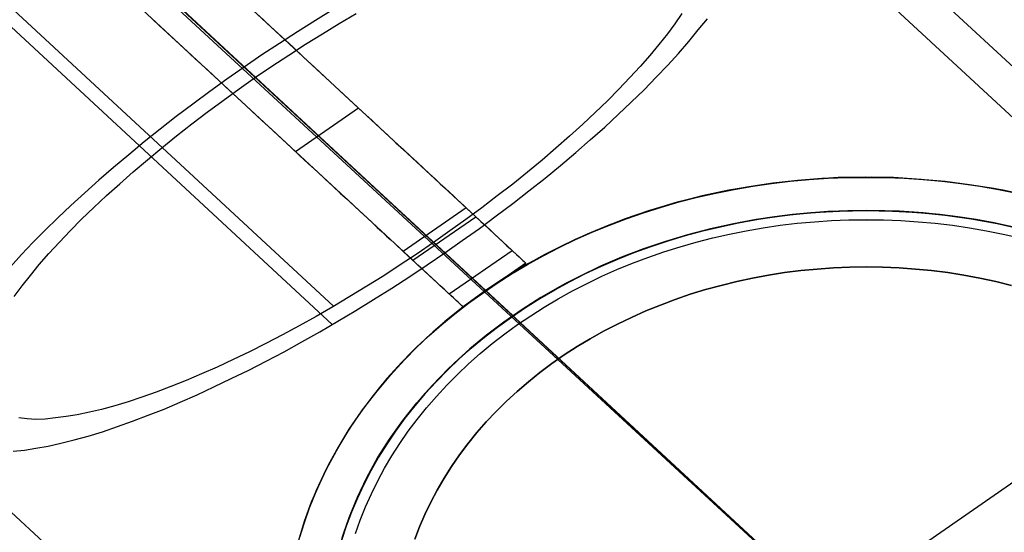
# Model space of a CAD drawing. Units: millimetres. Extents: x 9617 to 24957, y 4030 to 16309.
# Drawn here: x 24686 to 24804, y 4183 to 4244 of the extents above; entities that cross this region are included whole.
import ezdxf

# ---------------------------------------------------------------- set-up
doc = ezdxf.new("R2010")
doc.units = ezdxf.units.MM
doc.header["$LTSCALE"] = 700
for name, color, linetype in [('COLUMN PIH', 150, 'Continuous'), ('COLUMN RECESS BP', 170, 'Continuous'), ('CONNECTIONS', 20, 'Continuous'), ('FAB', 41, 'Continuous'), ('H-01', 2, 'Continuous'), ('RAFTER', 52, 'Continuous')]:
    doc.layers.add(name, color=color, linetype=linetype)

msp = doc.modelspace()

# ---------------------------------------------------------------- linework, layer by layer
msp.add_line((24787.39, 4169.65), (24630.99, 4314.5))
at = {"layer": 'COLUMN PIH'}
for p, q in [((24778.27, 4225.05), (24780.53, 4225.26)), ((24778.27, 4225.05), (24780.53, 4225.26)), ((24780.53, 4225.26), (24782.81, 4225.41)), ((24780.53, 4225.26), (24782.81, 4225.41)), ((24782.81, 4225.41), (24785.1, 4225.5)), ((24782.81, 4225.41), (24785.1, 4225.5)), ((24785.1, 4225.5), (24787.37, 4225.52)), ((24785.1, 4225.5), (24787.37, 4225.52)), ((24787.37, 4225.52), (24789.66, 4225.5)), ((24787.37, 4225.52), (24789.66, 4225.5)), ((24789.66, 4225.5), (24791.95, 4225.41)), ((24789.66, 4225.5), (24791.95, 4225.41)), ((24791.95, 4225.41), (24794.23, 4225.26)), ((24791.95, 4225.41), (24794.23, 4225.26)), ((24794.23, 4225.26), (24796.49, 4225.05)), ((24794.23, 4225.26), (24796.49, 4225.05)), ((24769.31, 4223.63), (24771.52, 4224.07)), ((24769.31, 4223.63), (24771.52, 4224.07)), ((24771.52, 4224.07), (24773.76, 4224.45)), ((24771.52, 4224.07), (24773.76, 4224.45)), ((24773.76, 4224.45), (24776.01, 4224.79)), ((24773.76, 4224.45), (24776.01, 4224.79)), ((24776.01, 4224.79), (24778.27, 4225.05)), ((24776.01, 4224.79), (24778.27, 4225.05)), ((24796.49, 4225.05), (24798.75, 4224.79)), ((24796.49, 4225.05), (24798.75, 4224.79)), ((24798.75, 4224.79), (24801, 4224.45)), ((24798.75, 4224.79), (24801, 4224.45)), ((24801, 4224.45), (24803.24, 4224.07)), ((24801, 4224.45), (24803.24, 4224.07)), ((24803.24, 4224.07), (24805.45, 4223.63)), ((24803.24, 4224.07), (24805.45, 4223.63)), ((24764.93, 4222.57), (24767.12, 4223.13)), ((24764.93, 4222.57), (24767.12, 4223.13)), ((24767.12, 4223.13), (24769.31, 4223.63)), ((24767.12, 4223.13), (24769.31, 4223.63)), ((24760.66, 4221.27), (24762.79, 4221.95)), ((24760.66, 4221.27), (24762.79, 4221.95)), ((24762.79, 4221.95), (24764.93, 4222.57)), ((24762.79, 4221.95), (24764.93, 4222.57)), ((24756.5, 4219.76), (24758.56, 4220.54)), ((24756.5, 4219.76), (24758.56, 4220.54)), ((24758.56, 4220.54), (24760.66, 4221.27)), ((24758.56, 4220.54), (24760.66, 4221.27)), ((24776.37, 4220.78), (24774.19, 4220.45)), ((24774.19, 4220.45), (24776.37, 4220.78)), ((24778.55, 4221.05), (24776.37, 4220.78)), ((24776.37, 4220.78), (24778.55, 4221.05)), ((24780.75, 4221.26), (24778.55, 4221.05)), ((24778.55, 4221.05), (24780.75, 4221.26)), ((24782.96, 4221.41), (24780.75, 4221.26)), ((24780.75, 4221.26), (24782.96, 4221.41)), ((24785.16, 4221.5), (24782.96, 4221.41)), ((24782.96, 4221.41), (24785.16, 4221.5)), ((24787.37, 4221.53), (24785.16, 4221.5)), ((24785.16, 4221.5), (24787.37, 4221.53)), ((24789.6, 4221.5), (24787.37, 4221.53)), ((24787.37, 4221.53), (24789.6, 4221.5)), ((24791.8, 4221.41), (24789.6, 4221.5)), ((24789.6, 4221.5), (24791.8, 4221.41)), ((24794.01, 4221.26), (24791.8, 4221.41)), ((24791.8, 4221.41), (24794.01, 4221.26)), ((24796.21, 4221.05), (24794.01, 4221.26)), ((24794.01, 4221.26), (24796.21, 4221.05)), ((24798.39, 4220.78), (24796.21, 4221.05)), ((24796.21, 4221.05), (24798.39, 4220.78)), ((24800.57, 4220.45), (24798.39, 4220.78)), ((24798.39, 4220.78), (24800.57, 4220.45)), ((24754.47, 4218.93), (24756.5, 4219.76)), ((24754.47, 4218.93), (24756.5, 4219.76)), ((24769.89, 4219.6), (24767.77, 4219.1)), ((24767.77, 4219.1), (24769.89, 4219.6)), ((24772.03, 4220.05), (24769.89, 4219.6)), ((24769.89, 4219.6), (24772.03, 4220.05)), ((24774.19, 4220.45), (24772.03, 4220.05)), ((24772.03, 4220.05), (24774.19, 4220.45)), ((24802.73, 4220.05), (24800.57, 4220.45)), ((24800.57, 4220.45), (24802.73, 4220.05)), ((24804.87, 4219.6), (24802.73, 4220.05)), ((24802.73, 4220.05), (24804.87, 4219.6)), ((24752.47, 4218.05), (24754.47, 4218.93)), ((24752.47, 4218.05), (24754.47, 4218.93)), ((24765.67, 4218.53), (24763.6, 4217.91)), ((24763.6, 4217.91), (24765.67, 4218.53)), ((24767.77, 4219.1), (24765.67, 4218.53)), ((24765.67, 4218.53), (24767.77, 4219.1)), ((24748.59, 4216.11), (24750.52, 4217.11)), ((24748.59, 4216.11), (24750.52, 4217.11)), ((24750.52, 4217.11), (24752.47, 4218.05)), ((24750.52, 4217.11), (24752.47, 4218.05)), ((24761.56, 4217.23), (24759.54, 4216.51)), ((24759.54, 4216.51), (24761.56, 4217.23)), ((24763.6, 4217.91), (24761.56, 4217.23)), ((24761.56, 4217.23), (24763.6, 4217.91)), ((24746.71, 4215.07), (24748.59, 4216.11)), ((24746.71, 4215.07), (24748.59, 4216.11)), ((24759.54, 4216.51), (24757.56, 4215.71)), ((24757.56, 4215.71), (24759.54, 4216.51)), ((24744.88, 4213.98), (24746.71, 4215.07)), ((24744.88, 4213.98), (24746.71, 4215.07)), ((24755.62, 4214.87), (24753.7, 4213.98)), ((24753.7, 4213.98), (24755.62, 4214.87)), ((24757.56, 4215.71), (24755.62, 4214.87)), ((24755.62, 4214.87), (24757.56, 4215.71)), ((24743.09, 4212.84), (24744.88, 4213.98)), ((24743.09, 4212.84), (24744.88, 4213.98)), ((24753.7, 4213.98), (24751.83, 4213.04)), ((24751.83, 4213.04), (24753.7, 4213.98)), ((24741.35, 4211.67), (24743.09, 4212.84)), ((24741.35, 4211.67), (24743.09, 4212.84)), ((24751.83, 4213.04), (24749.99, 4212.04)), ((24749.99, 4212.04), (24751.83, 4213.04)), ((24739.66, 4210.43), (24741.35, 4211.67)), ((24739.66, 4210.43), (24741.35, 4211.67)), ((24749.99, 4212.04), (24748.21, 4210.99)), ((24748.21, 4210.99), (24749.99, 4212.04)), ((24738.01, 4209.16), (24739.66, 4210.43)), ((24738.01, 4209.16), (24739.66, 4210.43)), ((24746.47, 4209.9), (24744.79, 4208.75)), ((24744.79, 4208.75), (24746.47, 4209.9)), ((24748.21, 4210.99), (24746.47, 4209.9)), ((24746.47, 4209.9), (24748.21, 4210.99)), ((24736.42, 4207.85), (24738.01, 4209.16)), ((24736.42, 4207.85), (24738.01, 4209.16)), ((24744.79, 4208.75), (24743.14, 4207.56)), ((24743.14, 4207.56), (24744.79, 4208.75)), ((24734.89, 4206.49), (24736.42, 4207.85)), ((24734.89, 4206.49), (24736.42, 4207.85)), ((24743.14, 4207.56), (24741.55, 4206.33)), ((24741.55, 4206.33), (24743.14, 4207.56)), ((24733.41, 4205.1), (24734.89, 4206.49)), ((24733.41, 4205.1), (24734.89, 4206.49)), ((24741.55, 4206.33), (24740.01, 4205.06)), ((24740.01, 4205.06), (24741.55, 4206.33)), ((24731.99, 4203.66), (24733.41, 4205.1)), ((24731.99, 4203.66), (24733.41, 4205.1)), ((24740.01, 4205.06), (24738.52, 4203.75)), ((24738.52, 4203.75), (24740.01, 4205.06)), ((24730.63, 4202.2), (24731.99, 4203.66)), ((24730.63, 4202.2), (24731.99, 4203.66)), ((24738.52, 4203.75), (24737.1, 4202.39)), ((24737.1, 4202.39), (24738.52, 4203.75)), ((24729.32, 4200.7), (24730.63, 4202.2)), ((24729.32, 4200.7), (24730.63, 4202.2)), ((24737.1, 4202.39), (24735.74, 4201)), ((24735.74, 4201), (24737.1, 4202.39)), ((24728.09, 4199.16), (24729.32, 4200.7)), ((24728.09, 4199.16), (24729.32, 4200.7)), ((24735.74, 4201), (24734.42, 4199.57)), ((24734.42, 4199.57), (24735.74, 4201)), ((24734.42, 4199.57), (24733.18, 4198.11)), ((24733.18, 4198.11), (24734.42, 4199.57)), ((24726.91, 4197.59), (24728.09, 4199.16)), ((24726.91, 4197.59), (24728.09, 4199.16)), ((24733.18, 4198.11), (24732, 4196.61)), ((24732, 4196.61), (24733.18, 4198.11)), ((24725.8, 4196), (24726.91, 4197.59)), ((24725.8, 4196), (24726.91, 4197.59)), ((24724.76, 4194.37), (24725.8, 4196)), ((24724.76, 4194.37), (24725.8, 4196)), ((24732, 4196.61), (24730.88, 4195.07)), ((24730.88, 4195.07), (24732, 4196.61)), ((24730.88, 4195.07), (24729.83, 4193.52)), ((24729.83, 4193.52), (24730.88, 4195.07)), ((24723.78, 4192.72), (24724.76, 4194.37)), ((24723.78, 4192.72), (24724.76, 4194.37)), ((24729.83, 4193.52), (24728.84, 4191.94)), ((24728.84, 4191.94), (24729.83, 4193.52)), ((24722.88, 4191.04), (24723.78, 4192.72)), ((24722.88, 4191.04), (24723.78, 4192.72)), ((24722.04, 4189.33), (24722.88, 4191.04)), ((24722.04, 4189.33), (24722.88, 4191.04)), ((24728.84, 4191.94), (24727.93, 4190.32)), ((24727.93, 4190.32), (24728.84, 4191.94)), ((24727.93, 4190.32), (24727.07, 4188.68)), ((24727.07, 4188.68), (24727.93, 4190.32)), ((24721.26, 4187.61), (24722.04, 4189.33)), ((24721.26, 4187.61), (24722.04, 4189.33)), ((24727.07, 4188.68), (24726.3, 4187.03)), ((24726.3, 4187.03), (24727.07, 4188.68)), ((24720.57, 4185.87), (24721.26, 4187.61)), ((24720.57, 4185.87), (24721.26, 4187.61)), ((24726.3, 4187.03), (24725.6, 4185.35)), ((24725.6, 4185.35), (24726.3, 4187.03)), ((24719.94, 4184.12), (24720.57, 4185.87)), ((24719.94, 4184.12), (24720.57, 4185.87)), ((24725.6, 4185.35), (24724.96, 4183.65)), ((24724.96, 4183.65), (24725.6, 4185.35)), ((24719.39, 4182.34), (24719.94, 4184.12)), ((24719.39, 4182.34), (24719.94, 4184.12)), ((24724.96, 4183.65), (24724.41, 4181.93)), ((24724.41, 4181.93), (24724.96, 4183.65))]:
    msp.add_line(p, q, dxfattribs=at)
at = {"layer": 'COLUMN RECESS BP'}
msp.add_ellipse((24787.39, 4169.65), major_axis=(-170, 0), ratio=0.8, start_param=3.141593, end_param=9.424778, dxfattribs=at)
at = {"layer": 'CONNECTIONS'}
for p, q in [((24535.86, 4383.87), (24723.44, 4210.07)), ((24535.7, 4381.67), (24723.28, 4207.87)), ((24723.4, 4245.68), (24721.26, 4244.35)), ((24721.26, 4244.35), (24719.12, 4242.99)), ((24724.13, 4243.99), (24726.15, 4245.19)), ((24765.24, 4245.19), (24764.39, 4243.96)), ((24767.22, 4243.22), (24768.32, 4244.54)), ((24719.12, 4242.99), (24716.97, 4241.6)), ((24722.11, 4242.76), (24724.13, 4243.99)), ((24764.39, 4243.96), (24763.51, 4242.73)), ((24766.09, 4241.83), (24767.22, 4243.22)), ((24720.09, 4241.5), (24722.11, 4242.76)), ((24763.51, 4242.73), (24762.49, 4241.47)), ((24764.84, 4240.4), (24766.09, 4241.83)), ((24716.97, 4241.6), (24714.83, 4240.21)), ((24718.07, 4240.18), (24720.09, 4241.5)), ((24762.49, 4241.47), (24761.4, 4240.15)), ((24714.83, 4240.21), (24712.73, 4238.75)), ((24716.04, 4238.85), (24718.07, 4240.18)), ((24761.4, 4240.15), (24760.23, 4238.82)), ((24763.55, 4238.98), (24764.84, 4240.4)), ((24712.73, 4238.75), (24710.63, 4237.3)), ((24714.06, 4237.53), (24716.04, 4238.85)), ((24760.23, 4238.82), (24759.02, 4237.49)), ((24762.17, 4237.53), (24763.55, 4238.98)), ((24710.63, 4237.3), (24708.61, 4235.81)), ((24712.12, 4236.13), (24714.06, 4237.53)), ((24759.02, 4237.49), (24757.68, 4236.1)), ((24760.72, 4236.04), (24762.17, 4237.53)), ((24710.18, 4234.74), (24712.12, 4236.13)), ((24757.68, 4236.1), (24756.31, 4234.71)), ((24759.18, 4234.55), (24760.72, 4236.04)), ((24708.61, 4235.81), (24706.54, 4234.32)), ((24708.28, 4233.35), (24710.18, 4234.74)), ((24756.31, 4234.71), (24754.85, 4233.32)), ((24706.54, 4234.32), (24704.56, 4232.84)), ((24757.6, 4233.06), (24759.18, 4234.55)), ((24704.56, 4232.84), (24702.62, 4231.32)), ((24706.42, 4231.93), (24708.28, 4233.35)), ((24754.85, 4233.32), (24753.36, 4231.9)), ((24755.99, 4231.54), (24757.6, 4233.06)), ((24702.62, 4231.32), (24700.72, 4229.8)), ((24704.6, 4230.51), (24706.42, 4231.93)), ((24753.36, 4231.9), (24751.78, 4230.48)), ((24754.25, 4230.02), (24755.99, 4231.54)), ((24702.83, 4229.05), (24704.6, 4230.51)), ((24751.78, 4230.48), (24750.12, 4229.02)), ((24752.51, 4228.5), (24754.25, 4230.02)), ((24700.72, 4229.8), (24698.86, 4228.24)), ((24701.09, 4227.63), (24702.83, 4229.05)), ((24750.12, 4229.02), (24748.47, 4227.6)), ((24698.86, 4228.24), (24697.04, 4226.72)), ((24699.39, 4226.17), (24701.09, 4227.63)), ((24748.47, 4227.6), (24746.73, 4226.14)), ((24750.69, 4226.95), (24752.51, 4228.5)), ((24697.04, 4226.72), (24695.27, 4225.2)), ((24748.83, 4225.43), (24750.69, 4226.95)), ((24697.77, 4224.75), (24699.39, 4226.17)), ((24746.73, 4226.14), (24744.95, 4224.72)), ((24746.89, 4223.91), (24748.83, 4225.43)), ((24695.27, 4225.2), (24693.57, 4223.68)), ((24696.2, 4223.33), (24697.77, 4224.75)), ((24744.95, 4224.72), (24743.09, 4223.3)), ((24693.57, 4223.68), (24691.91, 4222.16)), ((24694.66, 4221.9), (24696.2, 4223.33)), ((24743.09, 4223.3), (24741.23, 4221.87)), ((24744.95, 4222.39), (24746.89, 4223.91)), ((24691.91, 4222.16), (24690.33, 4220.68)), ((24693.2, 4220.51), (24694.66, 4221.9)), ((24741.23, 4221.87), (24739.33, 4220.48)), ((24742.97, 4220.9), (24744.95, 4222.39)), ((24690.33, 4220.68), (24688.8, 4219.16)), ((24691.83, 4219.12), (24693.2, 4220.51)), ((24740.95, 4219.38), (24742.97, 4220.9)), ((24739.33, 4220.48), (24737.39, 4219.09)), ((24738.89, 4217.93), (24740.95, 4219.38)), ((24772.96, 4219.12), (24775, 4219.47)), ((24772.96, 4219.12), (24775, 4219.47)), ((24775, 4219.47), (24777.04, 4219.77)), ((24775, 4219.47), (24777.04, 4219.77)), ((24777.04, 4219.77), (24779.1, 4220.02)), ((24777.04, 4219.77), (24779.1, 4220.02)), ((24779.1, 4220.02), (24781.16, 4220.2)), ((24779.1, 4220.02), (24781.16, 4220.2)), ((24781.16, 4220.2), (24783.22, 4220.34)), ((24781.16, 4220.2), (24783.22, 4220.34)), ((24783.22, 4220.34), (24785.31, 4220.43)), ((24783.22, 4220.34), (24785.31, 4220.43)), ((24785.31, 4220.43), (24787.39, 4220.45)), ((24785.31, 4220.43), (24787.37, 4220.44)), ((24787.39, 4220.45), (24787.37, 4220.44)), ((24787.37, 4220.44), (24789.46, 4220.43)), ((24787.39, 4220.45), (24789.46, 4220.43)), ((24789.46, 4220.43), (24791.54, 4220.34)), ((24789.46, 4220.43), (24791.54, 4220.34)), ((24791.54, 4220.34), (24793.61, 4220.2)), ((24791.54, 4220.34), (24793.61, 4220.2)), ((24793.61, 4220.2), (24795.66, 4220.02)), ((24793.61, 4220.2), (24795.66, 4220.02)), ((24795.66, 4220.02), (24797.72, 4219.77)), ((24795.66, 4220.02), (24797.72, 4219.77)), ((24797.72, 4219.77), (24799.76, 4219.47)), ((24797.72, 4219.77), (24799.76, 4219.47)), ((24799.76, 4219.47), (24801.8, 4219.12)), ((24799.76, 4219.47), (24801.8, 4219.12)), ((24688.8, 4219.16), (24687.34, 4217.7)), ((24690.54, 4217.73), (24691.83, 4219.12)), ((24737.39, 4219.09), (24735.45, 4217.7)), ((24766.98, 4217.76), (24768.96, 4218.26)), ((24766.98, 4217.76), (24768.96, 4218.26)), ((24768.96, 4218.26), (24770.96, 4218.72)), ((24768.96, 4218.26), (24770.96, 4218.72)), ((24770.96, 4218.72), (24772.96, 4219.12)), ((24770.96, 4218.72), (24772.96, 4219.12)), ((24801.8, 4219.12), (24803.81, 4218.72)), ((24801.8, 4219.12), (24803.81, 4218.72)), ((24803.81, 4218.72), (24805.8, 4218.26)), ((24803.81, 4218.72), (24805.8, 4218.26)), ((24687.34, 4217.7), (24685.97, 4216.25)), ((24689.28, 4216.37), (24690.54, 4217.73)), ((24735.45, 4217.7), (24733.47, 4216.34)), ((24736.78, 4216.47), (24738.89, 4217.93)), ((24763.09, 4216.58), (24765.03, 4217.19)), ((24763.09, 4216.58), (24765.03, 4217.19)), ((24765.03, 4217.19), (24766.98, 4217.76)), ((24765.03, 4217.19), (24766.98, 4217.76)), ((24685.97, 4216.25), (24684.67, 4214.79)), ((24688.11, 4215.05), (24689.28, 4216.37)), ((24733.47, 4216.34), (24731.45, 4215.02)), ((24734.68, 4215.02), (24736.78, 4216.47)), ((24759.31, 4215.21), (24761.18, 4215.92)), ((24759.31, 4215.21), (24761.18, 4215.92)), ((24761.18, 4215.92), (24763.09, 4216.58)), ((24761.18, 4215.92), (24763.09, 4216.58)), ((24687.06, 4213.75), (24688.11, 4215.05)), ((24731.45, 4215.02), (24729.47, 4213.72)), ((24732.58, 4213.63), (24734.68, 4215.02)), ((24757.46, 4214.45), (24759.31, 4215.21)), ((24757.46, 4214.45), (24759.31, 4215.21)), ((24781.48, 4214.52), (24783.44, 4214.66)), ((24783.44, 4214.66), (24781.48, 4214.52)), ((24783.44, 4214.66), (24785.42, 4214.74)), ((24785.42, 4214.74), (24783.44, 4214.66)), ((24785.42, 4214.74), (24787.39, 4214.77)), ((24787.37, 4214.77), (24785.42, 4214.74)), ((24789.35, 4214.74), (24787.37, 4214.77)), ((24787.39, 4214.77), (24787.37, 4214.77)), ((24787.39, 4214.77), (24789.35, 4214.74)), ((24789.35, 4214.74), (24791.32, 4214.66)), ((24791.32, 4214.66), (24789.35, 4214.74)), ((24791.32, 4214.66), (24793.28, 4214.52)), ((24793.28, 4214.52), (24791.32, 4214.66)), ((24686.05, 4212.49), (24687.06, 4213.75)), ((24729.47, 4213.72), (24727.45, 4212.46)), ((24730.44, 4212.23), (24732.58, 4213.63)), ((24753.87, 4212.79), (24755.64, 4213.65)), ((24753.87, 4212.79), (24755.64, 4213.65)), ((24755.64, 4213.65), (24757.46, 4214.45)), ((24755.64, 4213.65), (24757.46, 4214.45)), ((24771.84, 4213.03), (24773.74, 4213.43)), ((24773.74, 4213.43), (24771.84, 4213.03)), ((24773.74, 4213.43), (24775.65, 4213.78)), ((24775.65, 4213.78), (24773.74, 4213.43)), ((24775.65, 4213.78), (24777.59, 4214.09)), ((24777.59, 4214.09), (24775.65, 4213.78)), ((24777.59, 4214.09), (24779.54, 4214.33)), ((24779.54, 4214.33), (24777.59, 4214.09)), ((24779.54, 4214.33), (24781.48, 4214.52)), ((24781.48, 4214.52), (24779.54, 4214.33)), ((24793.28, 4214.52), (24795.22, 4214.33)), ((24795.22, 4214.33), (24793.28, 4214.52)), ((24795.22, 4214.33), (24797.17, 4214.09)), ((24797.17, 4214.09), (24795.22, 4214.33)), ((24797.17, 4214.09), (24799.11, 4213.78)), ((24799.11, 4213.78), (24797.17, 4214.09)), ((24799.11, 4213.78), (24801.02, 4213.43)), ((24801.02, 4213.43), (24799.11, 4213.78)), ((24801.02, 4213.43), (24802.92, 4213.03)), ((24802.92, 4213.03), (24801.02, 4213.43)), ((24685.12, 4211.23), (24686.05, 4212.49)), ((24727.45, 4212.46), (24725.38, 4211.23)), ((24728.25, 4210.88), (24730.44, 4212.23)), ((24752.12, 4211.89), (24753.87, 4212.79)), ((24752.12, 4211.89), (24753.87, 4212.79)), ((24768.1, 4212.05), (24769.96, 4212.56)), ((24769.96, 4212.56), (24768.1, 4212.05)), ((24769.96, 4212.56), (24771.84, 4213.03)), ((24771.84, 4213.03), (24769.96, 4212.56)), ((24802.92, 4213.03), (24804.8, 4212.56)), ((24804.8, 4212.56), (24802.92, 4213.03)), ((24725.38, 4211.23), (24723.36, 4210)), ((24750.41, 4210.94), (24752.12, 4211.89)), ((24750.41, 4210.94), (24752.12, 4211.89)), ((24764.46, 4210.87), (24766.26, 4211.49)), ((24766.26, 4211.49), (24764.46, 4210.87)), ((24766.26, 4211.49), (24768.1, 4212.05)), ((24768.1, 4212.05), (24766.26, 4211.49)), ((24723.36, 4210), (24721.34, 4208.84)), ((24726.11, 4209.55), (24728.25, 4210.88)), ((24747.11, 4208.92), (24748.74, 4209.95)), ((24747.11, 4208.92), (24748.74, 4209.95)), ((24748.74, 4209.95), (24750.41, 4210.94)), ((24748.74, 4209.95), (24750.41, 4210.94)), ((24760.91, 4209.49), (24762.67, 4210.2)), ((24762.67, 4210.2), (24760.91, 4209.49)), ((24762.67, 4210.2), (24764.46, 4210.87)), ((24764.46, 4210.87), (24762.67, 4210.2)), ((24721.34, 4208.84), (24719.32, 4207.71)), ((24723.97, 4208.26), (24726.11, 4209.55)), ((24745.53, 4207.85), (24747.11, 4208.92)), ((24745.53, 4207.85), (24747.11, 4208.92)), ((24757.51, 4207.91), (24759.2, 4208.72)), ((24759.2, 4208.72), (24757.51, 4207.91)), ((24759.2, 4208.72), (24760.91, 4209.49)), ((24760.91, 4209.49), (24759.2, 4208.72)), ((24719.32, 4207.71), (24717.3, 4206.64)), ((24721.79, 4207), (24723.97, 4208.26)), ((24744, 4206.73), (24745.53, 4207.85)), ((24744, 4206.73), (24745.53, 4207.85)), ((24755.85, 4207.06), (24757.51, 4207.91)), ((24757.51, 4207.91), (24755.85, 4207.06)), ((24717.3, 4206.64), (24715.32, 4205.6)), ((24719.64, 4205.77), (24721.79, 4207)), ((24742.5, 4205.57), (24744, 4206.73)), ((24742.5, 4205.57), (24744, 4206.73)), ((24754.25, 4206.15), (24755.85, 4207.06)), ((24755.85, 4207.06), (24754.25, 4206.15)), ((24715.32, 4205.6), (24713.34, 4204.6)), ((24717.5, 4204.6), (24719.64, 4205.77)), ((24741.05, 4204.38), (24742.5, 4205.57)), ((24741.05, 4204.38), (24742.5, 4205.57)), ((24751.14, 4204.21), (24752.68, 4205.21)), ((24752.68, 4205.21), (24751.14, 4204.21)), ((24752.68, 4205.21), (24754.25, 4206.15)), ((24754.25, 4206.15), (24752.68, 4205.21)), ((24713.34, 4204.6), (24711.4, 4203.66)), ((24715.36, 4203.47), (24717.5, 4204.6)), ((24739.66, 4203.14), (24741.05, 4204.38)), ((24739.66, 4203.14), (24741.05, 4204.38)), ((24749.66, 4203.18), (24751.14, 4204.21)), ((24751.14, 4204.21), (24749.66, 4203.18)), ((24711.4, 4203.66), (24709.46, 4202.76)), ((24713.26, 4202.4), (24715.36, 4203.47)), ((24738.31, 4201.88), (24739.66, 4203.14)), ((24738.31, 4201.88), (24739.66, 4203.14)), ((24748.22, 4202.11), (24749.66, 4203.18)), ((24749.66, 4203.18), (24748.22, 4202.11)), ((24707.6, 4201.95), (24705.74, 4201.14)), ((24709.46, 4202.76), (24707.6, 4201.95)), ((24711.15, 4201.37), (24713.26, 4202.4)), ((24737.02, 4200.57), (24738.31, 4201.88)), ((24737.02, 4200.57), (24738.31, 4201.88)), ((24746.83, 4200.99), (24748.22, 4202.11)), ((24748.22, 4202.11), (24746.83, 4200.99)), ((24703.92, 4200.43), (24702.14, 4199.75)), ((24705.74, 4201.14), (24703.92, 4200.43)), ((24709.09, 4200.37), (24711.15, 4201.37)), ((24735.79, 4199.24), (24737.02, 4200.57)), ((24735.79, 4199.24), (24737.02, 4200.57)), ((24745.48, 4199.84), (24746.83, 4200.99)), ((24746.83, 4200.99), (24745.48, 4199.84)), ((24702.14, 4199.75), (24700.44, 4199.14)), ((24705.05, 4198.55), (24707.07, 4199.43)), ((24707.07, 4199.43), (24709.09, 4200.37)), ((24734.6, 4197.87), (24735.79, 4199.24)), ((24734.6, 4197.87), (24735.79, 4199.24)), ((24744.19, 4198.65), (24745.48, 4199.84)), ((24745.48, 4199.84), (24744.19, 4198.65)), ((24697.17, 4198.1), (24695.59, 4197.68)), ((24698.78, 4198.59), (24697.17, 4198.1)), ((24700.44, 4199.14), (24698.78, 4198.59)), ((24703.11, 4197.71), (24705.05, 4198.55)), ((24742.96, 4197.43), (24744.19, 4198.65)), ((24744.19, 4198.65), (24742.96, 4197.43)), ((24692.68, 4197.03), (24691.34, 4196.81)), ((24694.13, 4197.33), (24692.68, 4197.03)), ((24695.59, 4197.68), (24694.13, 4197.33)), ((24699.31, 4196.26), (24701.17, 4196.97)), ((24701.17, 4196.97), (24703.11, 4197.71)), ((24733.48, 4196.47), (24734.6, 4197.87)), ((24733.48, 4196.47), (24734.6, 4197.87)), ((24741.77, 4196.17), (24742.96, 4197.43)), ((24742.96, 4197.43), (24741.77, 4196.17)), ((24686.65, 4196.55), (24685.68, 4196.65)), ((24687.71, 4196.48), (24686.65, 4196.55)), ((24688.84, 4196.52), (24687.71, 4196.48)), ((24690.05, 4196.65), (24688.84, 4196.52)), ((24691.34, 4196.81), (24690.05, 4196.65)), ((24697.49, 4195.61), (24699.31, 4196.26)), ((24732.41, 4195.05), (24733.48, 4196.47)), ((24732.41, 4195.05), (24733.48, 4196.47)), ((24740.65, 4194.89), (24741.77, 4196.17)), ((24741.77, 4196.17), (24740.65, 4194.89)), ((24693.97, 4194.48), (24695.71, 4195)), ((24695.71, 4195), (24697.49, 4195.61)), ((24731.4, 4193.6), (24732.41, 4195.05)), ((24731.4, 4193.6), (24732.41, 4195.05)), ((24739.58, 4193.56), (24740.65, 4194.89)), ((24740.65, 4194.89), (24739.58, 4193.56)), ((24689.2, 4193.28), (24690.7, 4193.61)), ((24690.7, 4193.61), (24692.31, 4194.03)), ((24692.31, 4194.03), (24693.97, 4194.48)), ((24730.45, 4192.12), (24731.4, 4193.6)), ((24730.45, 4192.12), (24731.4, 4193.6)), ((24738.56, 4192.21), (24739.58, 4193.56)), ((24739.58, 4193.56), (24738.56, 4192.21)), ((24685, 4192.67), (24686.33, 4192.8)), ((24686.33, 4192.8), (24687.71, 4193.02)), ((24687.71, 4193.02), (24689.2, 4193.28)), ((24737.61, 4190.84), (24738.56, 4192.21)), ((24738.56, 4192.21), (24737.61, 4190.84)), ((24729.56, 4190.62), (24730.45, 4192.12)), ((24729.56, 4190.62), (24730.45, 4192.12)), ((24728.75, 4189.09), (24729.56, 4190.62)), ((24728.75, 4189.09), (24729.56, 4190.62)), ((24736.71, 4189.43), (24737.61, 4190.84)), ((24737.61, 4190.84), (24736.71, 4189.43)), ((24727.98, 4187.54), (24728.75, 4189.09)), ((24727.98, 4187.54), (24728.75, 4189.09)), ((24735.88, 4188), (24736.71, 4189.43)), ((24736.71, 4189.43), (24735.88, 4188)), ((24727.27, 4185.98), (24727.98, 4187.54)), ((24727.27, 4185.98), (24727.98, 4187.54)), ((24735.11, 4186.55), (24735.88, 4188)), ((24735.88, 4188), (24735.11, 4186.55)), ((24734.41, 4185.08), (24735.11, 4186.55)), ((24735.11, 4186.55), (24734.41, 4185.08)), ((24726.64, 4184.4), (24727.27, 4185.98)), ((24726.64, 4184.4), (24727.27, 4185.98)), ((24733.76, 4183.59), (24734.41, 4185.08)), ((24734.41, 4185.08), (24733.76, 4183.59)), ((24726.07, 4182.8), (24726.64, 4184.4)), ((24726.07, 4182.8), (24726.64, 4184.4)), ((24733.19, 4182.09), (24733.76, 4183.59)), ((24733.76, 4183.59), (24733.19, 4182.09))]:
    msp.add_line(p, q, dxfattribs=at)
at = {"layer": 'H-01'}
msp.add_line((24719.37, 4129.76), (24840.22, 4213.3), dxfattribs=at)
at = {"layer": 'RAFTER'}
for p, q in [((24683.85, 4351.03), (24840.17, 4206.18)), ((24836.39, 4203.57), (24680.06, 4348.41)), ((24617.78, 4326.77), (24741.69, 4211.96)), ((24618.73, 4325.9), (24744.95, 4208.93)), ((24643.29, 4303.13), (24829.71, 4130.4)), ((24644.24, 4302.23), (24832.97, 4127.37)), ((24581.95, 4280.59), (24738.28, 4135.74)), ((24740.53, 4220.79), (24693.42, 4264.45)), ((24732.96, 4215.57), (24685.85, 4259.21)), ((24700.99, 4245.18), (24702.52, 4243.77)), ((24714.46, 4244.94), (24715.86, 4243.64)), ((24702.52, 4243.77), (24704, 4242.39)), ((24715.86, 4243.64), (24717.24, 4242.37)), ((24704, 4242.39), (24705.47, 4241.04)), ((24717.24, 4242.37), (24718.58, 4241.13)), ((24705.47, 4241.04), (24706.89, 4239.71)), ((24718.58, 4241.13), (24719.88, 4239.92)), ((24706.89, 4239.71), (24708.3, 4238.41)), ((24719.88, 4239.92), (24721.15, 4238.74)), ((24708.3, 4238.41), (24709.67, 4237.14)), ((24721.15, 4238.74), (24722.39, 4237.6)), ((24709.67, 4237.14), (24711.01, 4235.9)), ((24722.39, 4237.6), (24723.59, 4236.48)), ((24711.01, 4235.9), (24712.31, 4234.69)), ((24723.59, 4236.48), (24724.75, 4235.4)), ((24712.31, 4234.69), (24713.58, 4233.52)), ((24724.75, 4235.4), (24725.88, 4234.35)), ((24713.58, 4233.52), (24714.83, 4232.36)), ((24718.87, 4228.62), (24726.43, 4233.85)), ((24725.88, 4234.35), (24726.97, 4233.35)), ((24714.83, 4232.36), (24716.02, 4231.25)), ((24726.97, 4233.35), (24728.02, 4232.37)), ((24728.02, 4232.37), (24729.03, 4231.44)), ((24716.02, 4231.25), (24717.19, 4230.18)), ((24729.03, 4231.44), (24730, 4230.54)), ((24717.19, 4230.18), (24718.32, 4229.13)), ((24730, 4230.54), (24730.93, 4229.68)), ((24718.32, 4229.13), (24719.4, 4228.12)), ((24730.93, 4229.68), (24731.82, 4228.86)), ((24731.82, 4228.86), (24732.67, 4228.07)), ((24719.4, 4228.12), (24720.45, 4227.15)), ((24732.67, 4228.07), (24733.47, 4227.33)), ((24720.45, 4227.15), (24721.46, 4226.21)), ((24733.47, 4227.33), (24734.23, 4226.62)), ((24734.23, 4226.62), (24734.95, 4225.95)), ((24721.46, 4226.21), (24722.43, 4225.31)), ((24722.43, 4225.31), (24723.36, 4224.45)), ((24734.95, 4225.95), (24735.62, 4225.33)), ((24735.62, 4225.33), (24736.25, 4224.75)), ((24780.7, 4225.28), (24777.4, 4224.96)), ((24782.07, 4225.37), (24779.12, 4225.14)), ((24784.02, 4225.49), (24780.7, 4225.28)), ((24785.02, 4225.51), (24782.07, 4225.37)), ((24787.34, 4225.53), (24784.02, 4225.49)), ((24787.98, 4225.53), (24785.02, 4225.51)), ((24790.67, 4225.49), (24787.34, 4225.53)), ((24790.96, 4225.46), (24787.98, 4225.53)), ((24793.97, 4225.28), (24790.67, 4225.49)), ((24793.91, 4225.28), (24790.96, 4225.46)), ((24796.86, 4225.03), (24793.91, 4225.28)), ((24797.26, 4224.96), (24793.97, 4225.28)), ((24723.36, 4224.45), (24724.25, 4223.62)), ((24736.25, 4224.75), (24736.84, 4224.21)), ((24736.84, 4224.21), (24737.38, 4223.71)), ((24773.27, 4224.39), (24770.38, 4223.86)), ((24774.13, 4224.52), (24770.89, 4223.97)), ((24776.17, 4224.82), (24773.27, 4224.39)), ((24777.4, 4224.96), (24774.13, 4224.52)), ((24779.12, 4225.14), (24776.17, 4224.82)), ((24799.78, 4224.64), (24796.86, 4225.03)), ((24800.56, 4224.52), (24797.26, 4224.96)), ((24802.68, 4224.18), (24799.78, 4224.64)), ((24803.8, 4223.97), (24800.56, 4224.52)), ((24805.55, 4223.61), (24802.68, 4224.18)), ((24724.25, 4223.62), (24725.11, 4222.85)), ((24737.38, 4223.71), (24737.86, 4223.26)), ((24737.86, 4223.26), (24738.31, 4222.84)), ((24767.68, 4223.29), (24764.5, 4222.46)), ((24767.51, 4223.24), (24764.7, 4222.53)), ((24770.38, 4223.86), (24767.51, 4223.24)), ((24770.89, 4223.97), (24767.68, 4223.29)), ((24807.01, 4223.29), (24803.8, 4223.97)), ((24725.11, 4222.85), (24725.91, 4222.09)), ((24725.91, 4222.09), (24726.67, 4221.39)), ((24739.37, 4221.85), (24731.81, 4216.63)), ((24738.31, 4222.84), (24738.72, 4222.47)), ((24738.72, 4222.47), (24739.07, 4222.14)), ((24739.07, 4222.14), (24739.37, 4221.85)), ((24746.54, 4215.21), (24739.37, 4221.85)), ((24761.92, 4221.7), (24759.17, 4220.79)), ((24764.5, 4222.46), (24761.38, 4221.54)), ((24764.7, 4222.53), (24761.92, 4221.7)), ((24726.67, 4221.39), (24727.39, 4220.73)), ((24727.39, 4220.73), (24728.06, 4220.1)), ((24732.96, 4215.57), (24740.53, 4220.79)), ((24740.53, 4220.79), (24741.13, 4220.24)), ((24759.17, 4220.79), (24756.48, 4219.78)), ((24761.38, 4221.54), (24758.34, 4220.49)), ((24771.58, 4219.98), (24774.71, 4220.54)), ((24777.06, 4220.88), (24774.25, 4220.47)), ((24774.71, 4220.54), (24777.83, 4220.97)), ((24779.89, 4221.2), (24777.06, 4220.88)), ((24777.83, 4220.97), (24780.98, 4221.29)), ((24782.76, 4221.41), (24779.89, 4221.2)), ((24780.98, 4221.29), (24784.16, 4221.48)), ((24785.63, 4221.52), (24782.76, 4221.41)), ((24784.16, 4221.48), (24787.34, 4221.54)), ((24788.49, 4221.52), (24785.63, 4221.52)), ((24787.34, 4221.54), (24790.53, 4221.48)), ((24791.36, 4221.45), (24788.49, 4221.52)), ((24790.53, 4221.48), (24793.68, 4221.29)), ((24794.2, 4221.25), (24791.36, 4221.45)), ((24793.68, 4221.29), (24796.86, 4220.97)), ((24797.06, 4220.95), (24794.2, 4221.25)), ((24796.86, 4220.97), (24799.98, 4220.54)), ((24799.87, 4220.56), (24797.06, 4220.95)), ((24802.68, 4220.08), (24799.87, 4220.56)), ((24799.98, 4220.54), (24803.08, 4219.98)), ((24728.06, 4220.1), (24728.69, 4219.52)), ((24728.69, 4219.52), (24729.28, 4218.98)), ((24741.13, 4220.24), (24741.71, 4219.69)), ((24741.71, 4219.69), (24742.27, 4219.17)), ((24755.36, 4219.32), (24752.43, 4218.06)), ((24756.48, 4219.78), (24753.87, 4218.7)), ((24758.34, 4220.49), (24755.36, 4219.32)), ((24768.69, 4219.34), (24765.93, 4218.63)), ((24768.51, 4219.3), (24771.58, 4219.98)), ((24771.44, 4219.96), (24768.69, 4219.34)), ((24774.25, 4220.47), (24771.44, 4219.96)), ((24805.46, 4219.48), (24802.68, 4220.08)), ((24803.08, 4219.98), (24806.15, 4219.3)), ((24729.28, 4218.98), (24729.81, 4218.48)), ((24729.81, 4218.48), (24730.3, 4218.02)), ((24742.27, 4219.17), (24742.82, 4218.67)), ((24742.82, 4218.67), (24743.33, 4218.19)), ((24743.33, 4218.19), (24743.82, 4217.74)), ((24753.87, 4218.7), (24751.29, 4217.51)), ((24762.52, 4217.6), (24765.5, 4218.52)), ((24765.93, 4218.63), (24763.27, 4217.83)), ((24765.5, 4218.52), (24768.51, 4219.3)), ((24730.3, 4218.02), (24730.75, 4217.61)), ((24730.75, 4217.61), (24731.15, 4217.24)), ((24731.15, 4217.24), (24731.51, 4216.91)), ((24743.82, 4217.74), (24744.26, 4217.32)), ((24744.26, 4217.32), (24744.68, 4216.94)), ((24751.29, 4217.51), (24748.79, 4216.25)), ((24752.43, 4218.06), (24749.6, 4216.66)), ((24759.63, 4216.57), (24762.52, 4217.6)), ((24763.27, 4217.83), (24760.63, 4216.94)), ((24731.51, 4216.91), (24731.81, 4216.63)), ((24731.81, 4216.63), (24738.98, 4209.98)), ((24737.31, 4211.53), (24744.88, 4216.75)), ((24744.68, 4216.94), (24745.06, 4216.59)), ((24745.06, 4216.59), (24745.4, 4216.27)), ((24745.4, 4216.27), (24745.71, 4216)), ((24745.71, 4216), (24745.95, 4215.76)), ((24748.79, 4216.25), (24746.36, 4214.89)), ((24749.6, 4216.66), (24746.85, 4215.17)), ((24758.02, 4215.93), (24755.5, 4214.85)), ((24756.79, 4215.42), (24759.63, 4216.57)), ((24760.63, 4216.94), (24758.02, 4215.93)), ((24733.56, 4215), (24732.96, 4215.57)), ((24734.15, 4214.47), (24733.56, 4215)), ((24746.54, 4215.21), (24738.98, 4209.98)), ((24738.98, 4209.98), (24746.54, 4215.21)), ((24746.36, 4214.89), (24743.98, 4213.45)), ((24746.85, 4215.17), (24744.18, 4213.59)), ((24745.95, 4215.76), (24746.16, 4215.56)), ((24746.16, 4215.56), (24746.33, 4215.41)), ((24746.33, 4215.41), (24746.45, 4215.3)), ((24746.45, 4215.3), (24746.53, 4215.23)), ((24746.53, 4215.23), (24746.54, 4215.21)), ((24755.5, 4214.85), (24753.04, 4213.68)), ((24754.01, 4214.16), (24756.79, 4215.42)), ((24734.72, 4213.94), (24734.15, 4214.47)), ((24735.26, 4213.44), (24734.72, 4213.94)), ((24735.77, 4212.97), (24735.26, 4213.44)), ((24744.18, 4213.59), (24741.63, 4211.89)), ((24743.98, 4213.45), (24741.69, 4211.96)), ((24753.04, 4213.68), (24750.63, 4212.42)), ((24751.32, 4212.81), (24754.01, 4214.16)), ((24736.25, 4212.52), (24735.77, 4212.97)), ((24736.7, 4212.1), (24736.25, 4212.52)), ((24750.63, 4212.42), (24748.31, 4211.09)), ((24748.74, 4211.34), (24751.32, 4212.81)), ((24737.12, 4211.71), (24736.7, 4212.1)), ((24737.5, 4211.36), (24737.12, 4211.71)), ((24737.84, 4211.05), (24737.5, 4211.36)), ((24738.14, 4210.76), (24737.84, 4211.05)), ((24741.63, 4211.89), (24739.16, 4210.1)), ((24741.69, 4211.96), (24739.51, 4210.35)), ((24748.31, 4211.09), (24746.07, 4209.67)), ((24746.22, 4209.76), (24748.74, 4211.34)), ((24739.16, 4210.1), (24736.81, 4208.22)), ((24739.51, 4210.35), (24737.39, 4208.7)), ((24738.39, 4210.53), (24738.14, 4210.76)), ((24738.6, 4210.33), (24738.39, 4210.53)), ((24738.77, 4210.18), (24738.6, 4210.33)), ((24738.89, 4210.07), (24738.77, 4210.18)), ((24738.97, 4210), (24738.89, 4210.07)), ((24738.98, 4209.98), (24738.97, 4210)), ((24737.39, 4208.7), (24735.35, 4206.96)), ((24743.81, 4208.11), (24746.22, 4209.76)), ((24746.07, 4209.67), (24743.89, 4208.15)), ((24736.81, 4208.22), (24734.58, 4206.25)), ((24741.51, 4206.34), (24743.81, 4208.11)), ((24743.89, 4208.15), (24741.8, 4206.59)), ((24735.35, 4206.96), (24733.43, 4205.17)), ((24739.31, 4204.51), (24741.51, 4206.34)), ((24741.8, 4206.59), (24739.82, 4204.94)), ((24733.43, 4205.17), (24731.6, 4203.32)), ((24734.58, 4206.25), (24732.46, 4204.21)), ((24732.46, 4204.21), (24730.48, 4202.08)), ((24737.24, 4202.58), (24739.31, 4204.51)), ((24739.82, 4204.94), (24737.9, 4203.22)), ((24731.6, 4203.32), (24729.85, 4201.39)), ((24737.9, 4203.22), (24736.1, 4201.43)), ((24730.48, 4202.08), (24728.62, 4199.88)), ((24735.27, 4200.56), (24737.24, 4202.58)), ((24729.85, 4201.39), (24728.22, 4199.39)), ((24733.43, 4198.48), (24735.27, 4200.56)), ((24736.1, 4201.43), (24734.41, 4199.6)), ((24728.22, 4199.39), (24726.7, 4197.38)), ((24728.62, 4199.88), (24726.87, 4197.61)), ((24734.41, 4199.6), (24732.8, 4197.7)), ((24731.74, 4196.34), (24733.43, 4198.48)), ((24726.87, 4197.61), (24725.29, 4195.27)), ((24726.7, 4197.38), (24725.29, 4195.29)), ((24732.8, 4197.7), (24731.31, 4195.73)), ((24731.31, 4195.73), (24729.91, 4193.73)), ((24730.16, 4194.12), (24731.74, 4196.34)), ((24725.29, 4195.27), (24723.83, 4192.88)), ((24725.29, 4195.29), (24724, 4193.16)), ((24729.91, 4193.73), (24728.65, 4191.67)), ((24728.73, 4191.85), (24730.16, 4194.12)), ((24723.83, 4192.88), (24722.51, 4190.43)), ((24724, 4193.16), (24722.8, 4190.98)), ((24722.8, 4190.98), (24721.74, 4188.75)), ((24727.44, 4189.51), (24728.73, 4191.85)), ((24728.65, 4191.67), (24727.47, 4189.56)), ((24722.51, 4190.43), (24721.37, 4187.93)), ((24721.74, 4188.75), (24720.76, 4186.53)), ((24726.3, 4187.15), (24727.44, 4189.51)), ((24727.47, 4189.56), (24726.44, 4187.42)), ((24721.37, 4187.93), (24720.36, 4185.41)), ((24726.44, 4187.42), (24725.52, 4185.25)), ((24720.76, 4186.53), (24719.93, 4184.24)), ((24725.32, 4184.72), (24726.3, 4187.15)), ((24720.36, 4185.41), (24719.5, 4182.84)), ((24725.52, 4185.25), (24724.72, 4183.05)), ((24719.93, 4184.24), (24719.22, 4181.94)), ((24724.46, 4182.27), (24725.32, 4184.72)), ((24724.72, 4183.05), (24724.03, 4180.82))]:
    msp.add_line(p, q, dxfattribs=at)

# ---------------------------------------------------------------- meshes
at = {"layer": 'FAB'}
mesh = msp.add_polymesh((13, 13), dxfattribs=at)
for k, corner in enumerate([(18286.55, 10169.65), (18286.55, 10169.65), (18286.55, 10169.65), (18286.55, 10169.65), (18286.55, 10169.65), (18286.55, 10169.65), (18286.55, 10169.65), (18286.55, 10169.65), (18286.55, 10169.65), (18286.55, 10169.65), (18286.55, 10169.65), (18286.55, 10169.65), (18286.55, 10169.65), (18831.83, 10672.91), (18826.02, 10588.86), (18820.47, 10504.84), (18815.5, 10420.88), (18811.51, 10337.02), (18808.91, 10253.24), (18808.01, 10169.52), (18808.95, 10085.8), (18811.6, 10002.02), (18815.63, 9918.15), (18820.64, 9834.2), (18826.24, 9750.18), (18832.09, 9666.12), (19377.11, 11176.18), (19364.24, 11008.04), (19351.95, 10839.97), (19340.97, 10672.05), (19332.17, 10504.33), (19326.42, 10336.8), (19324.45, 10169.39), (19326.51, 10001.99), (19332.35, 9834.46), (19341.24, 9666.73), (19352.31, 9498.81), (19364.68, 9330.74), (19377.63, 9162.6), (19922.39, 11679.44), (19901.07, 11427.17), (19880.74, 11175.03), (19862.61, 10923.12), (19848.1, 10671.55), (19838.66, 10420.3), (19835.42, 10169.26), (19838.8, 9918.22), (19848.37, 9666.97), (19863.01, 9415.4), (19881.27, 9163.5), (19901.73, 8911.35), (19923.18, 8659.08), (20467.66, 12182.71), (20436.34, 11846.24), (20406.5, 11509.97), (20379.98, 11174.07), (20358.86, 10838.67), (20345.17, 10503.75), (20340.47, 10169.13), (20345.35, 9834.52), (20359.22, 9499.6), (20380.52, 9164.2), (20407.21, 8828.3), (20437.22, 8492.02), (20468.72, 8155.55), (21012.94, 12685.98), (20969.83, 12265.22), (20928.87, 11844.75), (20892.65, 11424.83), (20863.98, 11005.63), (20845.5, 10587.11), (20839.17, 10169.01), (20845.73, 9750.91), (20864.43, 9332.38), (20893.32, 8913.18), (20929.75, 8493.26), (20970.93, 8072.79), (21014.26, 7652.03), (21558.22, 13189.24), (21501.27, 12684.05), (21447.38, 12179.28), (21400.08, 11675.32), (21362.97, 11172.36), (21339.25, 10670.34), (21331.15, 10168.88), (21339.52, 9667.42), (21363.51, 9165.4), (21400.88, 8662.44), (21448.44, 8158.47), (21502.59, 7653.7), (21559.8, 7148.5), (22103.5, 13692.51), (22030.31, 13102.66), (21961.47, 12513.45), (21901.68, 11925.4), (21855.34, 11338.76), (21826.01, 10753.38), (21816.06, 10168.75), (21826.33, 9584.13), (21855.97, 8998.74), (21902.62, 8412.1), (21962.7, 7824.04), (22031.85, 7234.83), (22105.34, 6644.98), (22648.77, 14195.77), (22556.42, 13520.94), (22470.38, 12847.08), (22396.78, 12174.89), (22340.6, 11504.66), (22305.47, 10836.15), (22293.63, 10168.63), (22305.83, 9501.11), (22341.31, 8832.59), (22397.84, 8162.35), (22471.79, 7490.16), (22558.18, 6816.29), (22650.88, 6141.46), (23194.05, 14699.04), (23078.85, 13938.71), (22973.17, 13179.89), (22884.61, 12423.51), (22818.27, 11669.85), (22777.37, 10918.5), (22763.67, 10168.5), (22777.76, 9418.5), (22819.07, 8667.15), (22885.8, 7913.48), (22974.75, 7157.1), (23080.83, 6398.26), (23196.42, 5637.93), (23739.33, 15202.3), (23596.38, 14355.71), (23468.55, 13511.53), (23364.33, 12670.89), (23287.96, 11833.98), (23241.53, 11000.24), (23226.09, 10168.38), (23241.97, 9336.52), (23288.83, 8502.77), (23365.64, 7665.85), (23470.3, 6825.2), (23598.57, 5981.01), (23741.96, 5134.41), (24284.61, 15705.57), (24106.96, 14771.53), (23954.86, 13841.53), (23835.12, 12916.53), (23749.38, 11996.58), (23697.93, 11081.03), (23680.89, 10168.26), (23698.4, 9255.49), (23750.33, 8339.92), (23836.54, 7419.96), (23956.77, 6494.95), (24109.37, 5564.93), (24287.51, 4630.88), (24829.89, 16208.83), (24606.94, 15185.52), (24430.05, 14169.31), (24296.21, 13159.85), (24202.45, 12156.94), (24146.66, 11160.26), (24128.17, 10168.14), (24147.17, 9176.02), (24203.47, 8179.32), (24297.75, 7176.39), (24432.11, 6166.91), (24609.54, 5150.69), (24833.05, 4127.36)]):
    mesh.set_mesh_vertex(divmod(k, 13), corner)
mesh = msp.add_polymesh((13, 13), dxfattribs=at)
for k, corner in enumerate([(9741.73, 4127.36), (10287.07, 4630.88), (10832.42, 5134.41), (11377.77, 5637.93), (11923.11, 6141.46), (12468.46, 6644.98), (13013.8, 7148.5), (13559.15, 7652.03), (14104.5, 8155.55), (14649.84, 8659.08), (15195.19, 9162.6), (15740.54, 9666.12), (16285.88, 10169.65), (11016.2, 4305.28), (11464.94, 4772.93), (11915.71, 5248.5), (12367.77, 5729.35), (12820.63, 6213.97), (13274, 6701.39), (13727.69, 7190.99), (14181.55, 7682.3), (14635.49, 8174.91), (15089.43, 8668.43), (15543.21, 9162.38), (15996.5, 9656.01), (16448.03, 10147.59), (12283.93, 4447.61), (12638.87, 4894.62), (12996.59, 5350.18), (13356.23, 5812.76), (13717.14, 6281.07), (14078.88, 6754.08), (14441.12, 7230.92), (14803.66, 7710.87), (15166.34, 8193.27), (15529, 8677.41), (15891.42, 9162.47), (16253.08, 9647.21), (16612.43, 10129.35), (13544.65, 4556.37), (13807.75, 4990.66), (14073.95, 5432.82), (14342.27, 5882.16), (14611.98, 6337.92), (14882.59, 6799.3), (15153.76, 7265.52), (15425.25, 7735.83), (15696.89, 8209.44), (15968.52, 8685.5), (16239.89, 9162.94), (16510.47, 9640.28), (16778.82, 10115.01), (14798.19, 4633.27), (14971.46, 5059.65), (15147.65, 5493.25), (15325.71, 5933.81), (15504.97, 6380.87), (15684.99, 6833.91), (15865.46, 7292.28), (16046.21, 7755.3), (16227.09, 8222.18), (16407.95, 8692.01), (16588.59, 9163.61), (16768.61, 9635.37), (16946.88, 10104.65), (16045.05, 4679.28), (16130.72, 5101.17), (16218.29, 5529.98), (16307, 5965.53), (16396.41, 6407.54), (16486.26, 6855.6), (16576.36, 7309.19), (16666.62, 7767.7), (16756.95, 8230.37), (16847.26, 8696.26), (16937.46, 9164.19), (17027.31, 9632.47), (17116.2, 10098.38), (17287.33, 4694.65), (17287.25, 5115.04), (17287.16, 5542.29), (17287.07, 5976.22), (17286.98, 6416.57), (17286.88, 6862.98), (17286.79, 7314.98), (17286.7, 7771.96), (17286.6, 8233.19), (17286.51, 8697.75), (17286.41, 9164.42), (17286.32, 9631.51), (17286.22, 10096.28), (18529.62, 4679.28), (18443.78, 5101.17), (18356.03, 5529.98), (18267.13, 5965.53), (18177.54, 6407.54), (18087.51, 6855.6), (17997.22, 7309.19), (17906.77, 7767.7), (17816.26, 8230.37), (17725.75, 8696.26), (17635.36, 9164.19), (17545.33, 9632.47), (17456.25, 10098.38), (19776.49, 4633.27), (19603.04, 5059.65), (19426.67, 5493.25), (19248.43, 5933.8), (19068.98, 6380.87), (18888.78, 6833.9), (18708.12, 7292.28), (18527.18, 7755.3), (18346.12, 8222.18), (18165.07, 8692.01), (17984.23, 9163.61), (17804.03, 9635.37), (17625.57, 10104.66), (21030.05, 4556.38), (20766.77, 4990.66), (20500.39, 5432.82), (20231.88, 5882.16), (19961.98, 6337.92), (19691.19, 6799.29), (19419.83, 7265.52), (19148.15, 7735.83), (18876.31, 8209.44), (18604.5, 8685.5), (18332.94, 9162.94), (18062.16, 9640.28), (17793.63, 10115.01), (22290.79, 4447.62), (21935.67, 4894.62), (21577.76, 5350.18), (21217.93, 5812.76), (20856.83, 6281.07), (20494.91, 6754.07), (20132.47, 7230.91), (19769.74, 7710.87), (19406.87, 8193.27), (19044.02, 8677.41), (18681.41, 9162.47), (18319.55, 9647.21), (17960.01, 10129.35), (23558.54, 4305.29), (23109.62, 4772.93), (22658.65, 5248.5), (22206.41, 5729.35), (21753.35, 6213.96), (21299.79, 6701.39), (20845.91, 7190.99), (20391.86, 7682.3), (19937.72, 8174.91), (19483.59, 8668.43), (19029.61, 9162.38), (18576.13, 9656.01), (18124.4, 10147.59), (24833.05, 4127.36), (24287.51, 4630.88), (23741.96, 5134.41), (23196.42, 5637.93), (22650.88, 6141.46), (22105.34, 6644.98), (21559.8, 7148.5), (21014.26, 7652.03), (20468.72, 8155.55), (19923.18, 8659.08), (19377.63, 9162.6), (18832.09, 9666.12), (18286.55, 10169.65)]):
    mesh.set_mesh_vertex(divmod(k, 13), corner)

doc.saveas('drawing.dxf')
